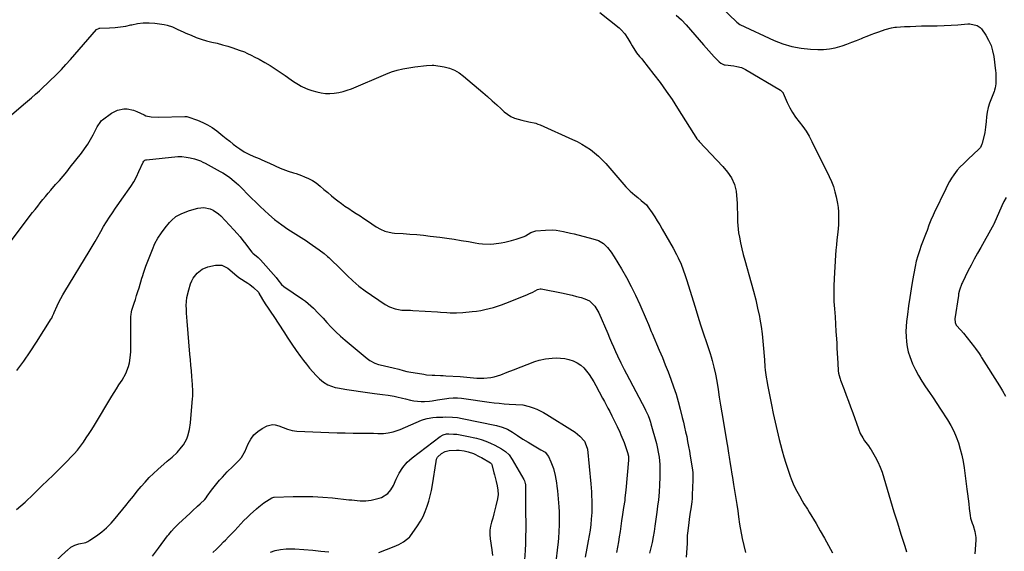
# Model space of a CAD drawing. Units: inches. Extents: x 1825569 to 1830878, y 447485 to 452776.
# Drawn here: x 1828126 to 1828748, y 448854 to 449190 of the extents above; entities that cross this region are included whole.
import ezdxf

# ---------------------------------------------------------------- set-up
doc = ezdxf.new("R2010")
doc.units = ezdxf.units.IN
doc.header["$MEASUREMENT"] = 0
doc.layers.add('7', color=7, linetype='Continuous')
doc.layers.add('8', color=7, linetype='Continuous')

msp = doc.modelspace()

# ---------------------------------------------------------------- linework, layer by layer
at = {"layer": '7', "color": 18}
for points in [[(1828492.05, 449194.27, 1986), (1828504.35, 449184.63, 1986), (1828505.67, 449183.47, 1986), (1828507.98, 449180.85, 1986), (1828509.87, 449177.88, 1986), (1828511.71, 449174.85, 1986), (1828512.64, 449173.33, 1986), (1828515.33, 449168.95, 1986), (1828517.18, 449166.66, 1986), (1828518.7, 449165.04, 1986), (1828519.17, 449164.46, 1986), (1828526.29, 449155.28, 1986), (1828530.23, 449150.05, 1986), (1828534.05, 449144.74, 1986), (1828537.72, 449139.32, 1986), (1828541.27, 449133.82, 1986), (1828551.23, 449117.91, 1986), (1828551.65, 449117.24, 1986), (1828553.44, 449114.62, 1986), (1828554.43, 449113.4, 1986), (1828554.96, 449112.81, 1986), (1828569.74, 449097.01, 1986), (1828572.7, 449093.54, 1986), (1828575.33, 449089.81, 1986), (1828577.27, 449085.77, 1986), (1828578.18, 449081.39, 1986), (1828578.83, 449073.71, 1986), (1828578.99, 449071.4, 1986), (1828579.11, 449066.76, 1986), (1828579.08, 449062.13, 1986), (1828579.43, 449057.53, 1986), (1828579.78, 449055.24, 1986), (1828580.3, 449052.43, 1986), (1828581.04, 449048.76, 1986), (1828581.85, 449045.1, 1986), (1828582.76, 449041.46, 1986), (1828583.74, 449037.84, 1986), (1828587.83, 449023.51, 1986), (1828589.27, 449018.22, 1986), (1828590.61, 449012.91, 1986), (1828591.81, 449007.57, 1986), (1828592.92, 449002.2, 1986), (1828593.22, 449000.62, 1986), (1828594.02, 448996.02, 1986), (1828594.7, 448991.4, 1986), (1828595.2, 448986.76, 1986), (1828595.59, 448982.1, 1986), (1828595.9, 448977.23, 1986), (1828596.06, 448975, 1986), (1828596.45, 448970.55, 1986), (1828596.69, 448968.33, 1986), (1828597.01, 448965.51, 1986), (1828597.22, 448963.89, 1986), (1828597.8, 448960.66, 1986), (1828598.11, 448959.05, 1986), (1828600.54, 448946.55, 1986), (1828601.66, 448941.02, 1986), (1828602.84, 448935.5, 1986), (1828604.11, 448929.99, 1986), (1828605.44, 448924.5, 1986), (1828606.2, 448921.44, 1986), (1828607.25, 448917.51, 1986), (1828608.36, 448913.6, 1986), (1828609.57, 448909.72, 1986), (1828610.86, 448905.86, 1986), (1828612.4, 448901.46, 1986), (1828613, 448899.83, 1986), (1828614.32, 448896.62, 1986), (1828615.81, 448893.48, 1986), (1828617.42, 448890.4, 1986), (1828618.27, 448888.89, 1986), (1828620.05, 448885.8, 1986), (1828621.11, 448884.01, 1986), (1828623.34, 448880.49, 1986), (1828624.42, 448878.7, 1986), (1828628.74, 448871.43, 1986), (1828631.4, 448866.87, 1986), (1828634.02, 448862.29, 1986), (1828636.56, 448857.67, 1986), (1828639.06, 448853.03, 1986)], [(1828540.39, 449192.6, 1984), (1828543.62, 449189.67, 1984), (1828546.62, 449186.51, 1984), (1828557.6, 449174.01, 1984), (1828559.3, 449172.09, 1984), (1828561, 449170.18, 1984), (1828562.72, 449168.29, 1984), (1828564.45, 449166.4, 1984), (1828567.51, 449163.11, 1984), (1828568.47, 449162.35, 1984), (1828570.7, 449161.37, 1984), (1828571.3, 449161.26, 1984), (1828576.84, 449160.61, 1984), (1828578.76, 449160.3, 1984), (1828581.58, 449159.53, 1984), (1828583.36, 449158.77, 1984), (1828584.21, 449158.31, 1984), (1828606.35, 449145.31, 1984), (1828607.88, 449143.6, 1984), (1828608.03, 449143.29, 1984), (1828610.59, 449137.4, 1984), (1828612.13, 449134.23, 1984), (1828613.85, 449131.15, 1984), (1828615.82, 449128.24, 1984), (1828618.13, 449125.21, 1984), (1828620.38, 449122.3, 1984), (1828622.48, 449119.3, 1984), (1828624.37, 449116.15, 1984), (1828626.11, 449112.91, 1984), (1828637.07, 449090.65, 1984), (1828638.46, 449087.53, 1984), (1828639.69, 449084.36, 1984), (1828640.69, 449081.11, 1984), (1828641.52, 449077.8, 1984), (1828642.31, 449073.73, 1984), (1828642.69, 449071.08, 1984), (1828642.91, 449068.4, 1984), (1828643.02, 449065.72, 1984), (1828643, 449063.03, 1984), (1828642.91, 449060.34, 1984), (1828642.7, 449057.66, 1984), (1828642.28, 449053.92, 1984), (1828641.9, 449050.72, 1984), (1828641.57, 449047.51, 1984), (1828641.3, 449044.29, 1984), (1828641.07, 449041.07, 1984), (1828640.17, 449026.23, 1984), (1828639.98, 449021.43, 1984), (1828639.92, 449016.64, 1984), (1828640.07, 449011.85, 1984), (1828640.34, 449007.06, 1984), (1828640.72, 449002.08, 1984), (1828641.04, 448997.48, 1984), (1828641.34, 448992.88, 1984), (1828641.61, 448988.27, 1984), (1828641.77, 448985.36, 1984), (1828641.94, 448982.21, 1984), (1828642.12, 448979.06, 1984), (1828642.3, 448975.91, 1984), (1828642.49, 448972.76, 1984), (1828642.77, 448967.96, 1984), (1828642.94, 448966.46, 1984), (1828643.69, 448963.55, 1984), (1828643.93, 448962.83, 1984), (1828644.19, 448962.13, 1984), (1828646.46, 448956.22, 1984), (1828647.86, 448952.56, 1984), (1828649.23, 448948.89, 1984), (1828650.57, 448945.21, 1984), (1828651.89, 448941.52, 1984), (1828655.48, 448931.41, 1984), (1828656.7, 448928.42, 1984), (1828658.2, 448925.56, 1984), (1828659.35, 448923.64, 1984), (1828661.8, 448920.49, 1984), (1828662.96, 448918.87, 1984), (1828663.48, 448918.02, 1984), (1828666.06, 448913.55, 1984), (1828667.72, 448910.4, 1984), (1828669.23, 448907.17, 1984), (1828670.51, 448903.85, 1984), (1828671.63, 448900.46, 1984), (1828673.75, 448893.14, 1984), (1828675.84, 448886.05, 1984), (1828677.96, 448878.97, 1984), (1828680.13, 448871.9, 1984), (1828682.33, 448864.84, 1984), (1828684.75, 448857.19, 1984), (1828685.84, 448853.66, 1984)], [(1828568.81, 449197.73, 1982), (1828578.61, 449188.15, 1982), (1828580.62, 449186.71, 1982), (1828602.26, 449176.71, 1982), (1828607.81, 449174.53, 1982), (1828613.47, 449172.81, 1982), (1828619.29, 449171.75, 1982), (1828625.22, 449171.15, 1982), (1828629.79, 449170.95, 1982), (1828633.49, 449171, 1982), (1828637.15, 449171.32, 1982), (1828640.75, 449172.05, 1982), (1828645.18, 449173.35, 1982), (1828648.27, 449174.44, 1982), (1828651.34, 449175.57, 1982), (1828654.39, 449176.75, 1982), (1828657.43, 449177.96, 1982), (1828658.63, 449178.46, 1982), (1828661.06, 449179.44, 1982), (1828663.5, 449180.4, 1982), (1828665.96, 449181.33, 1982), (1828668.42, 449182.24, 1982), (1828672.36, 449183.64, 1982), (1828676.47, 449184.71, 1982), (1828678.58, 449185.02, 1982), (1828679.63, 449185.11, 1982), (1828684.63, 449185.42, 1982), (1828688.19, 449185.61, 1982), (1828691.75, 449185.76, 1982), (1828695.31, 449185.84, 1982), (1828698.88, 449185.88, 1982), (1828701.01, 449185.89, 1982), (1828705.37, 449185.95, 1982), (1828709.72, 449186.08, 1982), (1828714.07, 449186.31, 1982), (1828718.42, 449186.61, 1982), (1828724.65, 449187.11, 1982), (1828725.87, 449187.15, 1982), (1828730.61, 449186.25, 1982), (1828732.5, 449184.91, 1982), (1828733.27, 449184, 1982), (1828736, 449179.97, 1982), (1828737.8, 449176.84, 1982), (1828739.29, 449173.59, 1982), (1828740.31, 449170.17, 1982), (1828741, 449166.62, 1982), (1828742.12, 449157.57, 1982), (1828742.26, 449156.19, 1982), (1828742.42, 449153.42, 1982), (1828742.33, 449149.25, 1982), (1828741.92, 449146.84, 1982), (1828741.48, 449145.28, 1982), (1828741.21, 449144.51, 1982), (1828738.38, 449137.03, 1982), (1828737.48, 449134.24, 1982), (1828736.87, 449131.38, 1982), (1828736.47, 449128.48, 1982), (1828736.24, 449125.55, 1982), (1828735.91, 449121.82, 1982), (1828735.31, 449118.54, 1982), (1828733.73, 449111.64, 1982), (1828733.58, 449111.11, 1982), (1828732.59, 449109.16, 1982), (1828731.9, 449108.3, 1982), (1828731.51, 449107.91, 1982), (1828724.9, 449101.62, 1982), (1828721.85, 449098.75, 1982), (1828719.84, 449096.82, 1982), (1828718, 449094.74, 1982), (1828715.81, 449091.76, 1982), (1828714.39, 449089.65, 1982), (1828713.04, 449087.49, 1982), (1828711.81, 449085.27, 1982), (1828710.65, 449083, 1982), (1828703.45, 449067.86, 1982), (1828702.73, 449066.3, 1982), (1828701.37, 449063.14, 1982), (1828700.1, 449059.93, 1982), (1828698.87, 449056.72, 1982), (1828698.25, 449055.11, 1982), (1828695.19, 449047.09, 1982), (1828694.02, 449043.86, 1982), (1828692.99, 449040.59, 1982), (1828692.1, 449037.27, 1982), (1828691.39, 449033.91, 1982), (1828689.76, 449025.07, 1982), (1828688.82, 449019.71, 1982), (1828687.95, 449014.35, 1982), (1828687.18, 449008.96, 1982), (1828686.48, 449003.57, 1982), (1828685.95, 448999.16, 1982), (1828685.67, 448995.96, 1982), (1828685.54, 448992.76, 1982), (1828685.62, 448989.56, 1982), (1828685.84, 448986.35, 1982), (1828686.31, 448983.19, 1982), (1828686.97, 448980.07, 1982), (1828687.92, 448977.02, 1982), (1828689.75, 448972.38, 1982), (1828691.49, 448968.67, 1982), (1828693.38, 448965.03, 1982), (1828695.49, 448961.52, 1982), (1828697.9, 448957.86, 1982), (1828700.32, 448954.36, 1982), (1828702.72, 448950.85, 1982), (1828705.08, 448947.31, 1982), (1828707.41, 448943.76, 1982), (1828711.85, 448936.93, 1982), (1828713.91, 448933.46, 1982), (1828715.77, 448929.9, 1982), (1828717.34, 448926.2, 1982), (1828718.72, 448922.41, 1982), (1828719.84, 448918.53, 1982), (1828720.83, 448914.61, 1982), (1828721.6, 448910.65, 1982), (1828722.24, 448906.66, 1982), (1828724.02, 448893.22, 1982), (1828724.42, 448890.16, 1982), (1828724.81, 448887.1, 1982), (1828725.19, 448884.03, 1982), (1828725.55, 448880.97, 1982), (1828726.08, 448876.47, 1982), (1828726.37, 448874.86, 1982), (1828727.42, 448871.75, 1982), (1828727.96, 448870.19, 1982), (1828729.12, 448866.41, 1982), (1828729.62, 448862.77, 1982), (1828729.63, 448860.91, 1982), (1828729.15, 448852.26, 1982)], [(1828118.8, 449128.5, 1988), (1828127.94, 449136.2, 1988), (1828130.48, 449138.36, 1988), (1828133.01, 449140.54, 1988), (1828135.52, 449142.74, 1988), (1828138.01, 449144.95, 1988), (1828140.47, 449147.2, 1988), (1828142.91, 449149.48, 1988), (1828145.31, 449151.79, 1988), (1828147.68, 449154.14, 1988), (1828148.92, 449155.39, 1988), (1828151.85, 449158.41, 1988), (1828154.75, 449161.47, 1988), (1828157.58, 449164.59, 1988), (1828160.36, 449167.75, 1988), (1828173.99, 449183.53, 1988), (1828174.42, 449183.92, 1988), (1828175.51, 449184.35, 1988), (1828175.8, 449184.39, 1988), (1828176.1, 449184.42, 1988), (1828182.35, 449184.62, 1988), (1828185.77, 449184.84, 1988), (1828189.16, 449185.2, 1988), (1828192.52, 449185.79, 1988), (1828195.86, 449186.53, 1988), (1828196.39, 449186.66, 1988), (1828199.99, 449187.36, 1988), (1828203.61, 449187.79, 1988), (1828207.25, 449187.8, 1988), (1828210.92, 449187.54, 1988), (1828216.85, 449186.78, 1988), (1828218.67, 449186.44, 1988), (1828222.17, 449185.34, 1988), (1828225.51, 449183.71, 1988), (1828228.88, 449182.1, 1988), (1828230.58, 449181.34, 1988), (1828233.8, 449179.94, 1988), (1828237.01, 449178.65, 1988), (1828240.26, 449177.5, 1988), (1828243.57, 449176.53, 1988), (1828246.92, 449175.7, 1988), (1828250.29, 449174.9, 1988), (1828253.64, 449174.03, 1988), (1828256.96, 449173.05, 1988), (1828260.25, 449171.99, 1988), (1828264.28, 449170.62, 1988), (1828267.51, 449169.41, 1988), (1828269.1, 449168.73, 1988), (1828272.21, 449167.24, 1988), (1828273.75, 449166.45, 1988), (1828276.78, 449164.8, 1988), (1828280.41, 449162.75, 1988), (1828283.7, 449160.82, 1988), (1828286.94, 449158.82, 1988), (1828290.11, 449156.71, 1988), (1828293.24, 449154.53, 1988), (1828297.08, 449151.76, 1988), (1828298.58, 449150.72, 1988), (1828301.69, 449148.78, 1988), (1828303.29, 449147.89, 1988), (1828306.6, 449146.34, 1988), (1828308.31, 449145.7, 1988), (1828310.05, 449145.14, 1988), (1828313.23, 449144.22, 1988), (1828315.97, 449143.61, 1988), (1828318.73, 449143.21, 1988), (1828321.52, 449143.16, 1988), (1828324.33, 449143.33, 1988), (1828327.12, 449143.79, 1988), (1828329.88, 449144.4, 1988), (1828332.56, 449145.24, 1988), (1828335.21, 449146.23, 1988), (1828356.95, 449155.43, 1988), (1828360.48, 449156.77, 1988), (1828364.06, 449157.92, 1988), (1828367.72, 449158.8, 1988), (1828371.43, 449159.49, 1988), (1828375.27, 449160.05, 1988), (1828377.1, 449160.3, 1988), (1828380.76, 449160.7, 1988), (1828382.6, 449160.85, 1988), (1828386.1, 449161.1, 1988), (1828386.62, 449161.14, 1988), (1828387.14, 449161.13, 1988), (1828387.31, 449161.11, 1988), (1828393.85, 449159.96, 1988), (1828397.17, 449159.1, 1988), (1828400.34, 449157.9, 1988), (1828403.27, 449156.22, 1988), (1828406.04, 449154.2, 1988), (1828418.21, 449143.75, 1988), (1828421.15, 449141.2, 1988), (1828424.07, 449138.63, 1988), (1828426.96, 449136.03, 1988), (1828429.83, 449133.4, 1988), (1828431.71, 449131.67, 1988), (1828433.72, 449130.07, 1988), (1828435.86, 449128.7, 1988), (1828438.18, 449127.66, 1988), (1828442.78, 449126.29, 1988), (1828447.19, 449125.33, 1988), (1828451.6, 449124.39, 1988), (1828453.01, 449123.9, 1988), (1828454.4, 449123.35, 1988), (1828474.92, 449114.21, 1988), (1828477.87, 449112.78, 1988), (1828480.75, 449111.24, 1988), (1828483.54, 449109.53, 1988), (1828486.25, 449107.7, 1988), (1828488.84, 449105.7, 1988), (1828491.32, 449103.58, 1988), (1828493.65, 449101.3, 1988), (1828495.88, 449098.9, 1988), (1828508.51, 449084.3, 1988), (1828509.83, 449082.86, 1988), (1828511.2, 449081.48, 1988), (1828514.14, 449078.94, 1988), (1828516.08, 449077.42, 1988), (1828518.32, 449075.62, 1988), (1828521.5, 449072.75, 1988), (1828522.42, 449071.66, 1988), (1828525.1, 449067.86, 1988), (1828526.79, 449065.32, 1988), (1828528.44, 449062.76, 1988), (1828530.02, 449060.16, 1988), (1828531.56, 449057.53, 1988), (1828538.36, 449045.56, 1988), (1828540.57, 449041.44, 1988), (1828541.6, 449039.34, 1988), (1828543.46, 449035.26, 1988), (1828544.86, 449031.75, 1988), (1828546.05, 449028.15, 1988), (1828546.43, 449026.95, 1988), (1828546.81, 449025.75, 1988), (1828552.26, 449008.24, 1988), (1828554.02, 449002.61, 1988), (1828555.81, 448997, 1988), (1828557.63, 448991.39, 1988), (1828559.47, 448985.79, 1988), (1828561.77, 448978.84, 1988), (1828562.45, 448976.71, 1988), (1828563.09, 448974.58, 1988), (1828564.22, 448970.26, 1988), (1828565.18, 448965.9, 1988), (1828565.96, 448961.51, 1988), (1828566.82, 448956.13, 1988), (1828567.61, 448951.23, 1988), (1828568.41, 448946.34, 1988), (1828569.22, 448941.45, 1988), (1828570.05, 448936.56, 1988), (1828572.44, 448922.57, 1988), (1828572.81, 448920.33, 1988), (1828573.52, 448915.86, 1988), (1828573.87, 448913.46, 1988), (1828574.51, 448909.13, 1988), (1828574.84, 448906.97, 1988), (1828575.53, 448902.66, 1988), (1828575.88, 448900.5, 1988), (1828576.62, 448896.19, 1988), (1828578.15, 448887.35, 1988), (1828578.78, 448883.48, 1988), (1828579.31, 448879.61, 1988), (1828579.8, 448875.72, 1988), (1828580.41, 448871.13, 1988), (1828580.75, 448868.85, 1988), (1828581.58, 448864.3, 1988), (1828582.07, 448862.04, 1988), (1828583.1, 448857.6, 1988), (1828584.26, 448853.17, 1988)], [(1828123.72, 448968.23, 1992), (1828128.07, 448974.04, 1992), (1828132.2, 448980.01, 1992), (1828136.18, 448986.08, 1992), (1828145.45, 449000.77, 1992), (1828145.76, 449001.3, 1992), (1828146.33, 449002.41, 1992), (1828147.06, 449004.14, 1992), (1828147.31, 449004.72, 1992), (1828149.17, 449008.93, 1992), (1828150.28, 449011.3, 1992), (1828151.45, 449013.64, 1992), (1828152.71, 449015.93, 1992), (1828154.03, 449018.19, 1992), (1828169.46, 449043.44, 1992), (1828171.32, 449046.52, 1992), (1828173.15, 449049.61, 1992), (1828174.95, 449052.73, 1992), (1828176.84, 449056.06, 1992), (1828178.58, 449059.07, 1992), (1828180.37, 449062.05, 1992), (1828182.25, 449064.98, 1992), (1828184.18, 449067.87, 1992), (1828186.16, 449070.73, 1992), (1828188.14, 449073.59, 1992), (1828190.14, 449076.44, 1992), (1828192.15, 449079.28, 1992), (1828193.66, 449081.4, 1992), (1828195.67, 449084.4, 1992), (1828197.56, 449087.47, 1992), (1828199.28, 449090.64, 1992), (1828200.88, 449093.87, 1992), (1828203.64, 449099.85, 1992), (1828203.97, 449100.4, 1992), (1828204.7, 449101.05, 1992), (1828205.28, 449101.29, 1992), (1828205.6, 449101.35, 1992), (1828225.36, 449103.48, 1992), (1828227.99, 449103.34, 1992), (1828230.66, 449102.96, 1992), (1828233.31, 449102.5, 1992), (1828235.92, 449101.85, 1992), (1828239.75, 449100.56, 1992), (1828241.28, 449099.87, 1992), (1828242.78, 449099.12, 1992), (1828252.31, 449093.92, 1992), (1828253.85, 449093.04, 1992), (1828256.85, 449091.12, 1992), (1828258.31, 449090.09, 1992), (1828261.09, 449087.86, 1992), (1828262.41, 449086.67, 1992), (1828263.69, 449085.43, 1992), (1828271.94, 449077.13, 1992), (1828274.65, 449074.46, 1992), (1828277.4, 449071.82, 1992), (1828280.2, 449069.24, 1992), (1828283.03, 449066.7, 1992), (1828286.62, 449063.63, 1992), (1828288.87, 449061.83, 1992), (1828291.19, 449060.13, 1992), (1828295.05, 449057.5, 1992), (1828296.72, 449056.41, 1992), (1828300.08, 449054.27, 1992), (1828301.78, 449053.23, 1992), (1828305.16, 449051.1, 1992), (1828306.82, 449050, 1992), (1828308.46, 449048.88, 1992), (1828314.81, 449044.47, 1992), (1828317.9, 449042.15, 1992), (1828320.1, 449040.24, 1992), (1828320.8, 449039.58, 1992), (1828328.88, 449031.72, 1992), (1828330.67, 449029.98, 1992), (1828332.47, 449028.25, 1992), (1828336.08, 449024.81, 1992), (1828339.82, 449021.54, 1992), (1828343.81, 449018.57, 1992), (1828356.41, 449009.96, 1992), (1828359.25, 449008.34, 1992), (1828362.76, 449007.07, 1992), (1828366.91, 449006.37, 1992), (1828371.16, 449006.27, 1992), (1828372.57, 449006.22, 1992), (1828373.99, 449006.15, 1992), (1828389.54, 449005.19, 1992), (1828391.54, 449005.06, 1992), (1828395.52, 449004.8, 1992), (1828397.51, 449004.66, 1992), (1828401.48, 449004.55, 1992), (1828405.45, 449004.78, 1992), (1828411.4, 449005.37, 1992), (1828414.13, 449005.7, 1992), (1828416.84, 449006.12, 1992), (1828419.53, 449006.66, 1992), (1828422.2, 449007.28, 1992), (1828424.85, 449008.01, 1992), (1828427.47, 449008.81, 1992), (1828430.06, 449009.72, 1992), (1828432.63, 449010.69, 1992), (1828446.02, 449016.06, 1992), (1828447.28, 449016.59, 1992), (1828449.74, 449017.75, 1992), (1828452.82, 449019.42, 1992), (1828454.48, 449019.79, 1992), (1828454.77, 449019.76, 1992), (1828455.05, 449019.72, 1992), (1828468.91, 449016.95, 1992), (1828471.76, 449016.35, 1992), (1828474.6, 449015.7, 1992), (1828477.42, 449014.98, 1992), (1828480.23, 449014.22, 1992), (1828482.67, 449013.52, 1992), (1828485.58, 449012.23, 1992), (1828489.04, 449008.9, 1992), (1828491.49, 449004.7, 1992), (1828497.09, 448991.62, 1992), (1828498.32, 448988.75, 1992), (1828499.56, 448985.89, 1992), (1828500.8, 448983.04, 1992), (1828502.06, 448980.18, 1992), (1828503.29, 448977.4, 1992), (1828505.32, 448973.07, 1992), (1828507.5, 448968.81, 1992), (1828508.98, 448965.99, 1992), (1828520.66, 448943.79, 1992), (1828520.96, 448943.22, 1992), (1828522.63, 448939.7, 1992), (1828523.47, 448937.45, 1992), (1828524.1, 448935.52, 1992), (1828524.39, 448934.55, 1992), (1828527.85, 448922.06, 1992), (1828528.4, 448919.9, 1992), (1828529.28, 448915.53, 1992), (1828529.6, 448913.32, 1992), (1828530, 448908.88, 1992), (1828530.07, 448906.65, 1992), (1828530.08, 448904.42, 1992), (1828530.02, 448900.76, 1992), (1828529.87, 448896.01, 1992), (1828529.56, 448891.26, 1992), (1828529.14, 448886.52, 1992), (1828528.63, 448882.56, 1992), (1828528.09, 448878.6, 1992), (1828526.91, 448869.88, 1992), (1828526.4, 448866.43, 1992), (1828525.82, 448862.99, 1992), (1828525.16, 448859.56, 1992), (1828524.43, 448856.15, 1992), (1828523.59, 448852.77, 1992)], [(1828123.52, 448880.31, 1994), (1828126.24, 448882.65, 1994), (1828128.9, 448885.01, 1994), (1828130.25, 448886.22, 1994), (1828132.9, 448888.72, 1994), (1828135.47, 448891.28, 1994), (1828136.76, 448892.56, 1994), (1828139.37, 448895.1, 1994), (1828143.24, 448898.82, 1994), (1828146.45, 448901.93, 1994), (1828149.64, 448905.06, 1994), (1828152.8, 448908.22, 1994), (1828155.94, 448911.39, 1994), (1828157.73, 448913.22, 1994), (1828159.9, 448915.54, 1994), (1828161.99, 448917.94, 1994), (1828163.96, 448920.44, 1994), (1828165.84, 448923, 1994), (1828167.64, 448925.64, 1994), (1828169.4, 448928.29, 1994), (1828171.11, 448930.98, 1994), (1828172.78, 448933.7, 1994), (1828183.79, 448951.88, 1994), (1828185.26, 448954.28, 1994), (1828186.75, 448956.66, 1994), (1828188.28, 448959.02, 1994), (1828190.26, 448962.01, 1994), (1828192.62, 448966.19, 1994), (1828194.3, 448970.68, 1994), (1828194.87, 448973.03, 1994), (1828195.55, 448977.78, 1994), (1828195.67, 448980.18, 1994), (1828195.84, 449002.39, 1994), (1828195.89, 449003.5, 1994), (1828196.15, 449005.17, 1994), (1828196.43, 449006.25, 1994), (1828197.85, 449010.62, 1994), (1828198.65, 449013.08, 1994), (1828199.43, 449015.53, 1994), (1828200.19, 449018, 1994), (1828200.94, 449020.47, 1994), (1828202.76, 449026.54, 1994), (1828203.05, 449027.5, 1994), (1828203.88, 449030.38, 1994), (1828205.17, 449034.16, 1994), (1828209.37, 449044.68, 1994), (1828211.01, 449048.31, 1994), (1828212.87, 449051.82, 1994), (1828215.05, 449055.14, 1994), (1828217.43, 449058.34, 1994), (1828220.1, 449061.6, 1994), (1828221.38, 449062.98, 1994), (1828224.26, 449065.37, 1994), (1828227.56, 449067.23, 1994), (1828231.07, 449068.66, 1994), (1828232.88, 449069.24, 1994), (1828238, 449070.69, 1994), (1828239.99, 449071.05, 1994), (1828241.97, 449071.15, 1994), (1828245.88, 449070.33, 1994), (1828247.74, 449069.47, 1994), (1828251.1, 449067.21, 1994), (1828252.6, 449065.82, 1994), (1828260.95, 449056.97, 1994), (1828262.89, 449054.83, 1994), (1828264.78, 449052.64, 1994), (1828266.59, 449050.39, 1994), (1828268.35, 449048.09, 1994), (1828271.42, 449043.92, 1994), (1828272.22, 449043.02, 1994), (1828272.9, 449042.41, 1994), (1828276.12, 449039.66, 1994), (1828276.92, 449038.85, 1994), (1828277.7, 449038.02, 1994), (1828287.55, 449026.88, 1994), (1828288.75, 449025.37, 1994), (1828291.07, 449022.41, 1994), (1828292.49, 449021.24, 1994), (1828304.28, 449013.19, 1994), (1828306.07, 449011.9, 1994), (1828309.48, 449009.11, 1994), (1828311.1, 449007.6, 1994), (1828314.22, 449004.46, 1994), (1828317.23, 449001.21, 1994), (1828319.67, 448998.49, 1994), (1828322.43, 448995.55, 1994), (1828325.27, 448992.69, 1994), (1828328.23, 448989.95, 1994), (1828331.27, 448987.3, 1994), (1828345, 448975.84, 1994), (1828346.88, 448974.45, 1994), (1828349.98, 448972.81, 1994), (1828352.18, 448972.03, 1994), (1828353.31, 448971.73, 1994), (1828361.57, 448969.84, 1994), (1828365.07, 448968.95, 1994), (1828367.93, 448968.08, 1994), (1828370.21, 448967.54, 1994), (1828371.36, 448967.33, 1994), (1828380.91, 448965.78, 1994), (1828382.64, 448965.54, 1994), (1828386.13, 448965.24, 1994), (1828387.88, 448965.18, 1994), (1828391.39, 448965.09, 1994), (1828393.14, 448965.01, 1994), (1828394.89, 448964.91, 1994), (1828403.87, 448964.33, 1994), (1828408.12, 448964, 1994), (1828412.37, 448963.58, 1994), (1828414.49, 448963.41, 1994), (1828418.74, 448963.32, 1994), (1828423.25, 448963.69, 1994), (1828425.38, 448964.08, 1994), (1828429.49, 448965.41, 1994), (1828433.54, 448967.05, 1994), (1828437.61, 448968.64, 1994), (1828451.11, 448973.82, 1994), (1828453.74, 448974.69, 1994), (1828457.81, 448975.54, 1994), (1828461.96, 448975.96, 1994), (1828464.65, 448976.09, 1994), (1828467.35, 448976.05, 1994), (1828470.02, 448975.79, 1994), (1828472.63, 448975.18, 1994), (1828475.21, 448974.35, 1994), (1828477.8, 448973.08, 1994), (1828480.03, 448971.65, 1994), (1828481.98, 448969.87, 1994), (1828483.76, 448967.86, 1994), (1828485.34, 448965.64, 1994), (1828486.86, 448963.37, 1994), (1828488.27, 448961.03, 1994), (1828489.61, 448958.65, 1994), (1828493.83, 448950.76, 1994), (1828494.97, 448948.62, 1994), (1828497.25, 448944.33, 1994), (1828498.38, 448942.18, 1994), (1828499.75, 448939.55, 1994), (1828500.62, 448937.86, 1994), (1828502.29, 448934.45, 1994), (1828503.1, 448932.74, 1994), (1828504.65, 448929.28, 1994), (1828505.41, 448927.54, 1994), (1828507.46, 448922.69, 1994), (1828508.42, 448920.25, 1994), (1828509.69, 448916.42, 1994), (1828510.16, 448914.05, 1994), (1828510.19, 448912.24, 1994), (1828510.16, 448911.63, 1994), (1828508.53, 448892.57, 1994), (1828508.39, 448891, 1994), (1828508, 448887.43, 1994), (1828507.82, 448886.13, 1994), (1828507.15, 448881.68, 1994), (1828506.48, 448877.24, 1994), (1828505.87, 448873.13, 1994), (1828505.38, 448869.8, 1994), (1828504.87, 448866.48, 1994), (1828504.36, 448863.16, 1994), (1828503.84, 448859.83, 1994), (1828503.28, 448856.52, 1994), (1828502.66, 448853.22, 1994)], [(1828142.38, 448842.19, 1996), (1828155.18, 448854.2, 1996), (1828155.5, 448854.51, 1996), (1828157.89, 448856.53, 1996), (1828160.48, 448857.82, 1996), (1828162.86, 448858.57, 1996), (1828167.34, 448859.55, 1996), (1828168.66, 448860.16, 1996), (1828169.92, 448860.89, 1996), (1828174.15, 448863.79, 1996), (1828177.38, 448866.2, 1996), (1828180.44, 448868.79, 1996), (1828183.26, 448871.64, 1996), (1828185.91, 448874.66, 1996), (1828192.57, 448882.94, 1996), (1828194.98, 448885.92, 1996), (1828197.39, 448888.88, 1996), (1828199.82, 448891.84, 1996), (1828202.26, 448894.79, 1996), (1828204.76, 448897.68, 1996), (1828207.36, 448900.47, 1996), (1828210.09, 448903.14, 1996), (1828212.91, 448905.72, 1996), (1828218.72, 448910.8, 1996), (1828221.98, 448913.5, 1996), (1828225.03, 448916.42, 1996), (1828227.8, 448919.64, 1996), (1828229.07, 448921.31, 1996), (1828231.11, 448924.94, 1996), (1828231.87, 448926.9, 1996), (1828232.93, 448931, 1996), (1828233.51, 448935.18, 1996), (1828234.77, 448950.54, 1996), (1828234.85, 448951.65, 1996), (1828234.86, 448956.07, 1996), (1828234.74, 448958.28, 1996), (1828234.67, 448959.38, 1996), (1828234.29, 448964.32, 1996), (1828234.01, 448967.88, 1996), (1828233.72, 448971.45, 1996), (1828233.42, 448975.02, 1996), (1828233.11, 448978.59, 1996), (1828231.26, 448999.33, 1996), (1828231.08, 449001.83, 1996), (1828230.93, 449004.33, 1996), (1828230.86, 449006.83, 1996), (1828230.83, 449009.34, 1996), (1828231.22, 449014.3, 1996), (1828232.36, 449019.14, 1996), (1828233.57, 449022.93, 1996), (1828234.31, 449024.8, 1996), (1828235.21, 449026.58, 1996), (1828237.63, 449029.76, 1996), (1828240.75, 449032.19, 1996), (1828244.43, 449033.62, 1996), (1828249.25, 449034.73, 1996), (1828253.33, 449034.71, 1996), (1828256.97, 449032.88, 1996), (1828259.77, 449030.53, 1996), (1828261.52, 449028.96, 1996), (1828263.99, 449027.03, 1996), (1828269.68, 449023.31, 1996), (1828270.88, 449022.47, 1996), (1828273.18, 449020.65, 1996), (1828276.38, 449017.63, 1996), (1828276.72, 449017.08, 1996), (1828279, 449012.93, 1996), (1828280.64, 449010.2, 1996), (1828282.46, 449007.58, 1996), (1828284.33, 449004.99, 1996), (1828286.1, 449002.34, 1996), (1828292.39, 448992.54, 1996), (1828294.96, 448988.62, 1996), (1828297.58, 448984.73, 1996), (1828300.27, 448980.9, 1996), (1828303, 448977.09, 1996), (1828304.84, 448974.59, 1996), (1828306.75, 448972.11, 1996), (1828308.72, 448969.68, 1996), (1828310.78, 448967.33, 1996), (1828312.91, 448965.04, 1996), (1828315, 448962.88, 1996), (1828317.44, 448960.77, 1996), (1828320.21, 448959.11, 1996), (1828324.78, 448957.49, 1996), (1828326.37, 448957.15, 1996), (1828332.21, 448956.18, 1996), (1828336.57, 448955.48, 1996), (1828340.93, 448954.81, 1996), (1828345.31, 448954.21, 1996), (1828349.69, 448953.63, 1996), (1828354.78, 448953, 1996), (1828358.44, 448952.49, 1996), (1828362.09, 448951.88, 1996), (1828363.9, 448951.52, 1996), (1828367.51, 448950.72, 1996), (1828369.3, 448950.26, 1996), (1828372.46, 448949.42, 1996), (1828374.65, 448948.93, 1996), (1828379.12, 448948.5, 1996), (1828381.36, 448948.59, 1996), (1828384.38, 448948.86, 1996), (1828386.13, 448949.06, 1996), (1828389.62, 448949.57, 1996), (1828395.46, 448950.57, 1996), (1828396.78, 448950.76, 1996), (1828399.45, 448950.97, 1996), (1828402.13, 448950.94, 1996), (1828404.8, 448950.73, 1996), (1828406.13, 448950.56, 1996), (1828422.27, 448948.22, 1996), (1828425.41, 448947.8, 1996), (1828428.56, 448947.44, 1996), (1828431.72, 448947.17, 1996), (1828434.88, 448946.96, 1996), (1828439.05, 448946.73, 1996), (1828443.37, 448946.41, 1996), (1828447.56, 448945.47, 1996), (1828450.05, 448944.55, 1996), (1828452.27, 448943.65, 1996), (1828456.58, 448941.55, 1996), (1828458.65, 448940.35, 1996), (1828474.9, 448930.27, 1996), (1828476.49, 448929.18, 1996), (1828479.42, 448926.72, 1996), (1828482.43, 448923.46, 1996), (1828484.16, 448919.15, 1996), (1828484.24, 448918.47, 1996), (1828486.33, 448896.56, 1996), (1828486.56, 448893.99, 1996), (1828486.76, 448891.42, 1996), (1828486.92, 448888.84, 1996), (1828487.06, 448886.26, 1996), (1828487.12, 448883.68, 1996), (1828487.12, 448881.1, 1996), (1828487.02, 448878.53, 1996), (1828486.71, 448874.23, 1996), (1828486.37, 448870.81, 1996), (1828485.96, 448867.39, 1996), (1828485.44, 448863.99, 1996), (1828484.84, 448860.6, 1996), (1828483.94, 448855.91, 1996), (1828482.85, 448850.19, 1996)], [(1828209.44, 448850.95, 1998), (1828213.16, 448855.85, 1998), (1828219, 448863.64, 1998), (1828219.78, 448864.65, 1998), (1828221.39, 448866.64, 1998), (1828223.07, 448868.57, 1998), (1828225.79, 448871.28, 1998), (1828233.19, 448878.07, 1998), (1828234.78, 448879.53, 1998), (1828237.97, 448882.47, 1998), (1828239.57, 448883.93, 1998), (1828242.47, 448886.62, 1998), (1828243.43, 448887.77, 1998), (1828244.1, 448888.68, 1998), (1828246.8, 448892.49, 1998), (1828248.41, 448894.66, 1998), (1828250.08, 448896.79, 1998), (1828251.84, 448898.84, 1998), (1828253.65, 448900.85, 1998), (1828256.73, 448904.09, 1998), (1828260.11, 448907.51, 1998), (1828261.84, 448909.19, 1998), (1828264.1, 448911.37, 1998), (1828265.74, 448913.25, 1998), (1828267.43, 448916.12, 1998), (1828267.77, 448916.88, 1998), (1828269.84, 448921.81, 1998), (1828271.49, 448924.79, 1998), (1828273.47, 448927.46, 1998), (1828275.96, 448929.65, 1998), (1828278.79, 448931.54, 1998), (1828281.98, 448933.21, 1998), (1828285.26, 448934.09, 1998), (1828286.93, 448933.93, 1998), (1828289.19, 448933.23, 1998), (1828291.99, 448932.1, 1998), (1828294.82, 448931.03, 1998), (1828297.7, 448930.23, 1998), (1828300.67, 448929.88, 1998), (1828315.79, 448929.24, 1998), (1828320.93, 448929.05, 1998), (1828326.07, 448928.88, 1998), (1828331.21, 448928.76, 1998), (1828336.35, 448928.67, 1998), (1828341.5, 448928.6, 1998), (1828344.07, 448928.57, 1998), (1828346.64, 448928.53, 1998), (1828349.2, 448928.48, 1998), (1828351.77, 448928.44, 1998), (1828355.33, 448928.42, 1998), (1828358.44, 448928.72, 1998), (1828361.51, 448929.38, 1998), (1828365.95, 448930.92, 1998), (1828379.52, 448936.83, 1998), (1828380.64, 448937.27, 1998), (1828382.95, 448937.95, 1998), (1828386.54, 448938.49, 1998), (1828388.96, 448938.65, 1998), (1828392.82, 448938.77, 1998), (1828394.38, 448938.8, 1998), (1828399.05, 448938.71, 1998), (1828402.14, 448938.43, 1998), (1828405.21, 448937.91, 1998), (1828426.83, 448933.44, 1998), (1828430.35, 448932.47, 1998), (1828433.71, 448931.05, 1998), (1828436.91, 448929.27, 1998), (1828440.16, 448927.07, 1998), (1828443.4, 448924.83, 1998), (1828446.76, 448922.8, 1998), (1828448.53, 448921.81, 1998), (1828451.7, 448920, 1998), (1828454.85, 448918.15, 1998), (1828457.53, 448916.52, 1998), (1828459.77, 448913.8, 1998), (1828461.2, 448910.44, 1998), (1828462.75, 448906.18, 1998), (1828463.86, 448901.77, 1998), (1828464.65, 448897.28, 1998), (1828464.98, 448895.03, 1998), (1828465.33, 448892.22, 1998), (1828465.61, 448889.68, 1998), (1828465.84, 448887.14, 1998), (1828466.03, 448884.59, 1998), (1828466.19, 448882.04, 1998), (1828466.34, 448878.87, 1998), (1828466.46, 448874.73, 1998), (1828466.46, 448870.6, 1998), (1828466.28, 448866.47, 1998), (1828465.97, 448862.34, 1998), (1828465.74, 448859.91, 1998), (1828465.18, 448854.58, 1998), (1828464.55, 448849.26, 1998)], [(1828352.52, 448853.1, 2002), (1828362.08, 448856.9, 2002), (1828365.11, 448858.28, 2002), (1828368, 448859.95, 2002), (1828371.82, 448862.87, 2002), (1828372, 448863.12, 2002), (1828376.85, 448870.07, 2002), (1828378.71, 448872.99, 2002), (1828380.38, 448876, 2002), (1828381.8, 448879.14, 2002), (1828383.03, 448882.37, 2002), (1828384.04, 448885.69, 2002), (1828384.94, 448889.04, 2002), (1828385.67, 448892.43, 2002), (1828386.29, 448895.84, 2002), (1828388.6, 448910.67, 2002), (1828389.01, 448912.1, 2002), (1828389.62, 448913.42, 2002), (1828392.03, 448915.82, 2002), (1828394.31, 448917.01, 2002), (1828396.83, 448917.53, 2002), (1828401.63, 448917.84, 2002), (1828403.2, 448917.81, 2002), (1828406.32, 448917.36, 2002), (1828408.99, 448916.75, 2002), (1828412.21, 448915.7, 2002), (1828416.27, 448913.67, 2002), (1828417.26, 448913.12, 2002), (1828423.04, 448909.83, 2002), (1828423.31, 448909.64, 2002), (1828423.71, 448909.12, 2002), (1828423.82, 448908.81, 2002), (1828425.16, 448903.59, 2002), (1828425.51, 448902.22, 2002), (1828426.66, 448898.09, 2002), (1828427.31, 448895.37, 2002), (1828427.72, 448892.6, 2002), (1828427.78, 448889.81, 2002), (1828427.4, 448887.06, 2002), (1828426.47, 448882.76, 2002), (1828425.86, 448880.14, 2002), (1828425.2, 448877.54, 2002), (1828424.48, 448874.95, 2002), (1828423.7, 448872.38, 2002), (1828423.07, 448869.8, 2002), (1828422.68, 448867.2, 2002), (1828422.64, 448864.57, 2002), (1828422.84, 448861.92, 2002), (1828423.87, 448854.77, 2002), (1828424.34, 448851.28, 2002)], [(1828284.09, 448853.42, 2002), (1828286.93, 448854.38, 2002), (1828290.41, 448855.16, 2002), (1828293.97, 448855.52, 2002), (1828297.55, 448855.55, 2002), (1828299.34, 448855.46, 2002), (1828310.73, 448854.56, 2002), (1828315.82, 448854.12, 2002), (1828320.91, 448853.61, 2002)]]:
    msp.add_polyline3d(points, dxfattribs=at)
at = {"layer": '8', "color": 18}
for points in [[(1828115.63, 449044.11, 1990), (1828133.72, 449067.9, 1990), (1828135.31, 449069.98, 1990), (1828136.91, 449072.05, 1990), (1828138.51, 449074.11, 1990), (1828140.12, 449076.17, 1990), (1828141.76, 449078.21, 1990), (1828143.43, 449080.22, 1990), (1828145.14, 449082.2, 1990), (1828148.2, 449085.59, 1990), (1828150.59, 449088.27, 1990), (1828152.94, 449090.98, 1990), (1828155.23, 449093.75, 1990), (1828157.48, 449096.55, 1990), (1828164.5, 449105.49, 1990), (1828166.55, 449108.27, 1990), (1828168.5, 449111.12, 1990), (1828170.27, 449114.08, 1990), (1828171.94, 449117.11, 1990), (1828174.45, 449122.02, 1990), (1828176.77, 449125.55, 1990), (1828177.28, 449126.03, 1990), (1828177.83, 449126.47, 1990), (1828183.61, 449130.72, 1990), (1828187.27, 449132.66, 1990), (1828191.33, 449133.47, 1990), (1828193.44, 449133.42, 1990), (1828197.51, 449132.61, 1990), (1828199.48, 449131.85, 1990), (1828204.18, 449129.62, 1990), (1828205.26, 449129.17, 1990), (1828208.64, 449128.34, 1990), (1828213.31, 449128.15, 1990), (1828229.83, 449128.68, 1990), (1828230.34, 449128.68, 1990), (1828231.11, 449128.62, 1990), (1828231.85, 449128.44, 1990), (1828237.96, 449126.28, 1990), (1828241.17, 449124.96, 1990), (1828244.27, 449123.44, 1990), (1828247.19, 449121.6, 1990), (1828250, 449119.56, 1990), (1828253.83, 449116.46, 1990), (1828256.04, 449114.71, 1990), (1828258.26, 449112.97, 1990), (1828260.5, 449111.26, 1990), (1828262.76, 449109.58, 1990), (1828264.56, 449108.26, 1990), (1828267.4, 449106.4, 1990), (1828270.41, 449104.85, 1990), (1828273.52, 449103.47, 1990), (1828276.85, 449102.04, 1990), (1828278.52, 449101.33, 1990), (1828281.83, 449099.86, 1990), (1828283.48, 449099.11, 1990), (1828290.22, 449095.99, 1990), (1828291.84, 449095.29, 1990), (1828295.15, 449094.08, 1990), (1828298.54, 449093.08, 1990), (1828300.23, 449092.55, 1990), (1828303.56, 449091.38, 1990), (1828305.54, 449090.64, 1990), (1828308.1, 449089.51, 1990), (1828310.56, 449088.21, 1990), (1828312.87, 449086.66, 1990), (1828315.48, 449084.59, 1990), (1828317.82, 449082.58, 1990), (1828320.18, 449080.59, 1990), (1828322.57, 449078.63, 1990), (1828324.97, 449076.69, 1990), (1828326.54, 449075.43, 1990), (1828328.79, 449073.7, 1990), (1828331.08, 449072.03, 1990), (1828333.42, 449070.43, 1990), (1828335.81, 449068.9, 1990), (1828338.21, 449067.38, 1990), (1828340.6, 449065.86, 1990), (1828342.98, 449064.3, 1990), (1828345.34, 449062.73, 1990), (1828350.86, 449059.03, 1990), (1828353.53, 449057.46, 1990), (1828356.36, 449056.21, 1990), (1828360.86, 449055.11, 1990), (1828362.4, 449054.96, 1990), (1828367.85, 449054.66, 1990), (1828372.13, 449054.38, 1990), (1828376.4, 449054.04, 1990), (1828380.66, 449053.62, 1990), (1828384.92, 449053.15, 1990), (1828391, 449052.4, 1990), (1828395.53, 449051.81, 1990), (1828400.05, 449051.15, 1990), (1828404.55, 449050.41, 1990), (1828409.04, 449049.6, 1990), (1828413.37, 449048.79, 1990), (1828415.7, 449048.43, 1990), (1828418.04, 449048.16, 1990), (1828422.76, 449048.03, 1990), (1828425.11, 449048.17, 1990), (1828429.78, 449048.8, 1990), (1828432.09, 449049.29, 1990), (1828436.29, 449050.34, 1990), (1828439.18, 449051.13, 1990), (1828440.61, 449051.58, 1990), (1828444.32, 449052.87, 1990), (1828445.09, 449053.22, 1990), (1828448.6, 449055.44, 1990), (1828451.71, 449056.34, 1990), (1828457.74, 449056.93, 1990), (1828462.32, 449057.04, 1990), (1828464.6, 449056.83, 1990), (1828469.13, 449056.02, 1990), (1828473.63, 449055.01, 1990), (1828475.87, 449054.46, 1990), (1828487.76, 449051.44, 1990), (1828491.23, 449050.21, 1990), (1828494.39, 449048.35, 1990), (1828496.94, 449045.82, 1990), (1828499.22, 449043.02, 1990), (1828501.22, 449040.02, 1990), (1828505.82, 449032.32, 1990), (1828508.94, 449026.86, 1990), (1828511.92, 449021.33, 1990), (1828514.69, 449015.69, 1990), (1828517.32, 449009.98, 1990), (1828521.39, 449000.68, 1990), (1828522.81, 448997.28, 1990), (1828524.65, 448992.73, 1990), (1828525.12, 448991.6, 1990), (1828529.68, 448980.99, 1990), (1828531.61, 448976.43, 1990), (1828533.49, 448971.85, 1990), (1828535.3, 448967.24, 1990), (1828537.07, 448962.62, 1990), (1828538.73, 448957.96, 1990), (1828540.28, 448953.26, 1990), (1828541.66, 448948.52, 1990), (1828542.94, 448943.73, 1990), (1828544.22, 448938.54, 1990), (1828544.95, 448935.51, 1990), (1828545.66, 448932.47, 1990), (1828546.34, 448929.43, 1990), (1828546.99, 448926.38, 1990), (1828547.6, 448923.32, 1990), (1828548.18, 448920.26, 1990), (1828548.73, 448917.19, 1990), (1828549.25, 448914.11, 1990), (1828550.44, 448906.72, 1990), (1828550.81, 448903.82, 1990), (1828550.97, 448899.93, 1990), (1828550.94, 448898.96, 1990), (1828550.51, 448889.6, 1990), (1828550.36, 448887.39, 1990), (1828550.16, 448885.19, 1990), (1828549.53, 448880.8, 1990), (1828549.16, 448878.61, 1990), (1828548.52, 448874.22, 1990), (1828548.25, 448872.02, 1990), (1828547.49, 448865.47, 1990), (1828547.36, 448863.84, 1990), (1828547.27, 448858.94, 1990), (1828546.73, 448850.29, 1990)], [(1828748.77, 449077.48, 1980), (1828747.47, 449074.87, 1980), (1828746.23, 449072.22, 1980), (1828740.98, 449060.53, 1980), (1828740.87, 449060.3, 1980), (1828740, 449058.7, 1980), (1828732.77, 449045.96, 1980), (1828730.69, 449042.23, 1980), (1828728.66, 449038.47, 1980), (1828726.68, 449034.69, 1980), (1828724.75, 449030.88, 1980), (1828721.23, 449023.77, 1980), (1828720.96, 449023.23, 1980), (1828719.39, 449018.85, 1980), (1828718.85, 449016.63, 1980), (1828718.65, 449015.5, 1980), (1828716.41, 449000.82, 1980), (1828716.55, 448998.47, 1980), (1828717.33, 448996.91, 1980), (1828720.31, 448993.67, 1980), (1828721.91, 448991.73, 1980), (1828728.82, 448982.86, 1980), (1828729.42, 448982.08, 1980), (1828731.71, 448978.84, 1980), (1828732.79, 448977.18, 1980), (1828733.33, 448976.35, 1980), (1828744.63, 448958.51, 1980), (1828746.58, 448955.3, 1980), (1828748.46, 448952.05, 1980)], [(1828247.66, 448853.09, 2000), (1828249.89, 448855.38, 2000), (1828252.14, 448857.65, 2000), (1828254.41, 448859.9, 2000), (1828255.49, 448860.97, 2000), (1828257.49, 448862.99, 2000), (1828259.46, 448865.03, 2000), (1828261.39, 448867.1, 2000), (1828263.29, 448869.21, 2000), (1828265.21, 448871.3, 2000), (1828267.17, 448873.34, 2000), (1828269.2, 448875.32, 2000), (1828271.27, 448877.26, 2000), (1828275.07, 448880.69, 2000), (1828276.61, 448882.02, 2000), (1828279.85, 448884.49, 2000), (1828281.55, 448885.62, 2000), (1828284.81, 448887.69, 2000), (1828285.42, 448887.95, 2000), (1828286.06, 448888.08, 2000), (1828286.28, 448888.1, 2000), (1828298.35, 448888.53, 2000), (1828304.59, 448888.62, 2000), (1828310.83, 448888.54, 2000), (1828317.07, 448888.18, 2000), (1828323.29, 448887.65, 2000), (1828333.54, 448886.56, 2000), (1828335.31, 448886.37, 2000), (1828338.86, 448886.03, 2000), (1828340.63, 448885.87, 2000), (1828344.17, 448885.84, 2000), (1828347.66, 448886.35, 2000), (1828352.65, 448887.49, 2000), (1828354.14, 448887.96, 2000), (1828358.07, 448890.37, 2000), (1828360.13, 448892.74, 2000), (1828361.65, 448895.47, 2000), (1828363.43, 448899.62, 2000), (1828365.31, 448903.4, 2000), (1828367.6, 448906.95, 2000), (1828370.31, 448910.16, 2000), (1828371.84, 448911.6, 2000), (1828373.46, 448912.95, 2000), (1828391.28, 448926.54, 2000), (1828393.16, 448927.6, 2000), (1828395.25, 448928.15, 2000), (1828396.68, 448928.19, 2000), (1828399.56, 448928.03, 2000), (1828401.72, 448927.85, 2000), (1828403.87, 448927.6, 2000), (1828408.12, 448926.79, 2000), (1828414.11, 448925.38, 2000), (1828417.12, 448924.54, 2000), (1828420.06, 448923.56, 2000), (1828422.93, 448922.35, 2000), (1828425.73, 448920.98, 2000), (1828430.06, 448918.67, 2000), (1828430.65, 448918.34, 2000), (1828432.61, 448917.1, 2000), (1828434.88, 448914.89, 2000), (1828436.64, 448911.9, 2000), (1828444.09, 448899.38, 2000), (1828444.51, 448898.54, 2000), (1828445, 448896.74, 2000), (1828445.04, 448896.28, 2000), (1828445.06, 448895.81, 2000), (1828445.11, 448888.84, 2000), (1828445.14, 448884.89, 2000), (1828445.17, 448880.93, 2000), (1828445.21, 448876.98, 2000), (1828445.25, 448873.02, 2000), (1828445.26, 448872.09, 2000), (1828445.27, 448867.68, 2000), (1828445.21, 448863.26, 2000), (1828445.06, 448858.85, 2000), (1828444.85, 448854.44, 2000), (1828444.51, 448848.61, 2000)]]:
    msp.add_polyline3d(points, dxfattribs=at)

doc.saveas('drawing.dxf')
